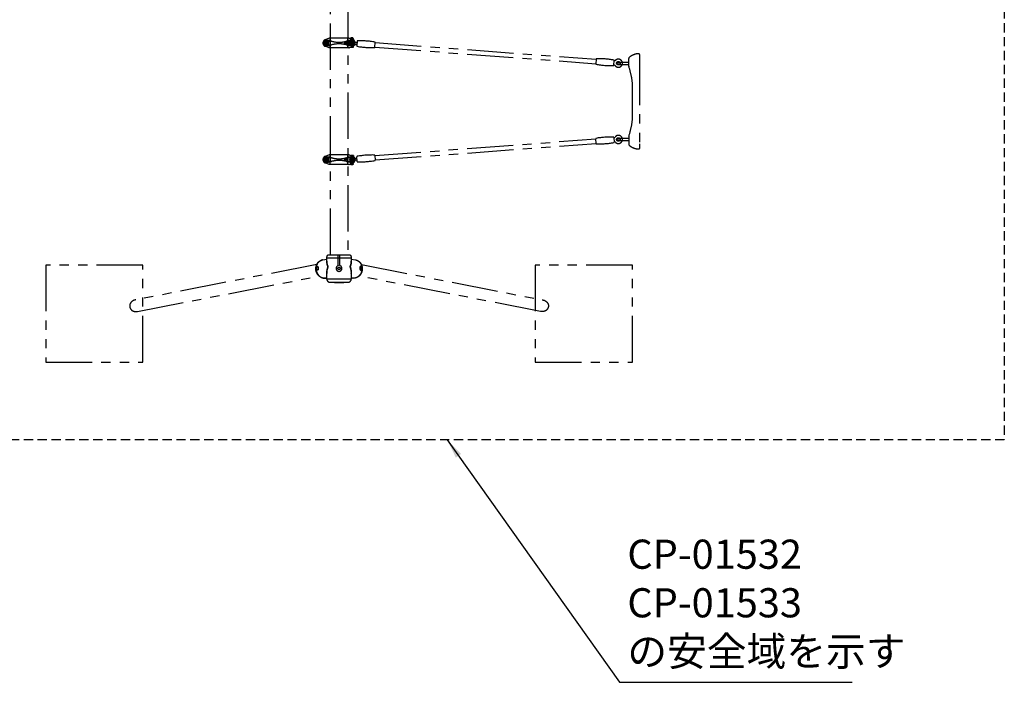
# Model space of a CAD drawing. Extents: x 0 to 29700, y 0 to 21000.
# Drawn here: x 14963 to 20032, y 9139 to 12549 of the extents above; entities that cross this region are included whole.
import ezdxf

# ---------------------------------------------------------------- set-up
doc = ezdxf.new("R2010")
doc.units = 0
doc.header["$LTSCALE"] = 15
doc.linetypes.add('HIDDEN2', pattern=[4.7625, 3.175, -1.5875])
doc.linetypes.add('PHANTOM2', pattern=[31.75, 15.875, -3.175, 3.175, -3.175, 3.175, -3.175])
for name, color, linetype in [('P902', 185, 'CONTINUOUS'), ('P_1CENTER', 2, 'CONTINUOUS'), ('P_2DIM', 6, 'CONTINUOUS')]:
    doc.layers.add(name, color=color, linetype=linetype)
doc.styles.add('BIGFONT', font='simplex.shx', dxfattribs={"bigfont": 'bigfont.shx'})
doc.dimstyles.new('DIMBIGFONT$7', dxfattribs={"dimscale": 30, "dimtxt": 3, "dimasz": 2, "dimexe": 1.5, "dimexo": 3, "dimgap": 0.75, "dimtad": 1, "dimdec": 1, "dimdsep": 46, "dimtxsty": 'BIGFONT', "dimsah": 1, "dimcen": 0, "dimclrt": 230, "dimadec": 0, "dimazin": 0, "dimtfac": 0.6, "dimtdec": 1, "dimtofl": 0, "dimtmove": 0, "dimatfit": 3, "dimfxl": 1, "dimtvp": 1, "dimtolj": 1, "dimarcsym": 0})

msp = doc.modelspace()

# ---------------------------------------------------------------- linework, layer by layer
at = {"layer": 'P902', "linetype": 'PHANTOM2'}
for p, q in [((16533, 12438.16), (16550.78, 12438.16)), ((16533, 12420.38), (16533, 12438.16)), ((16550.78, 12420.38), (16533, 12420.38)), ((16533.3, 12437.86), (16550.5, 12437.86)), ((16533.3, 12420.66), (16533.3, 12437.86)), ((16550.5, 12420.66), (16533.3, 12420.66)), ((16555.37, 12454.04), (16535.21, 12445.97)), ((16550.5, 12437.86), (16550.5, 12420.66)), ((16550.78, 12438.16), (16550.78, 12420.38)), ((16555.37, 12454.04), (16555.9, 12454.26)), ((16556.48, 12454.26), (16555.9, 12454.26)), ((16657.33, 12454.26), (16556.48, 12454.26)), ((16561.9, 12405.26), (16561.9, 12453.26)), ((16648.98, 12432.51), (16638.72, 12432.51)), ((16648.98, 12426.01), (16638.72, 12426.01)), ((16651.9, 12405.26), (16651.9, 12453.26)), ((16655.64, 12428.43), (16655.87, 12431.53)), ((16657.33, 12454.26), (16657.9, 12454.26)), ((16658.44, 12454.04), (16657.9, 12454.26)), ((16658.34, 12424.92), (16690.21, 12422.52)), ((16658.44, 12454.04), (16678.6, 12445.97)), ((16690.94, 12432.19), (16659.07, 12434.59)), ((16663.03, 12438.16), (16663.03, 12420.38)), ((16680.8, 12438.16), (16663.03, 12438.16)), ((16663.03, 12420.38), (16680.8, 12420.38)), ((16663.3, 12437.86), (16663.3, 12420.66)), ((16680.5, 12437.86), (16663.3, 12437.86)), ((16663.3, 12420.66), (16680.5, 12420.66)), ((16665.19, 12452.33), (16668.66, 12452.33)), ((16668.66, 12451.18), (16665.19, 12451.18)), ((16668.9, 12456.76), (16667.9, 12455.76)), ((16667.9, 12455.76), (16667.9, 12452.33)), ((16667.9, 12451.18), (16667.9, 12450.25)), ((16676.9, 12456.76), (16668.9, 12456.76)), ((16677.15, 12449.76), (16669.14, 12449.76)), ((16672.9, 12448.96), (16672.9, 12448.25)), ((16679.85, 12452.33), (16676.46, 12452.33)), ((16676.46, 12451.18), (16679.85, 12451.18)), ((16677.9, 12455.76), (16676.9, 12456.76)), ((16677.9, 12452.33), (16677.9, 12455.76)), ((16677.9, 12451.18), (16677.9, 12449.73)), ((16680.5, 12420.66), (16680.5, 12437.86)), ((16680.8, 12420.38), (16680.8, 12438.16)), ((16681.4, 12448.96), (16681.4, 12444.56)), ((16792.73, 12431.21), (17930.52, 12345.63)), ((16555.37, 12404.47), (16535.21, 12412.55)), ((16555.37, 12404.47), (16555.9, 12404.26)), ((16556.48, 12404.26), (16555.9, 12404.26)), ((16657.33, 12404.26), (16556.48, 12404.26)), ((16657.33, 12404.26), (16657.9, 12404.26)), ((16658.44, 12404.47), (16657.9, 12404.26)), ((16658.44, 12404.47), (16678.6, 12412.55)), ((16677.15, 12407.76), (16668.65, 12407.76)), ((16672.9, 12410.27), (16672.9, 12408.56)), ((16681.4, 12408.56), (16681.4, 12413.97)), ((16791.01, 12408.27), (17928.79, 12322.69)), ((18153.45, 12371.08), (18153.45, 12370.26)), ((18153.45, 12370.26), (18153.45, 12348.08)), ((18047.85, 12331.08), (18098.45, 12331.08)), ((18047.85, 12319.08), (18098.45, 12319.08)), ((18098.45, 12338.28), (18098.45, 12349.6)), ((18098.45, 12311.87), (18098.45, 12338.28)), ((18153.45, 12348.08), (18153.45, 11910.08)), ((18098.45, 12309.96), (18098.45, 12311.87)), ((18118.45, 12066.08), (18118.45, 12192.08)), ((16791.01, 11850.24), (17928.79, 11935.82)), ((16792.73, 11827.31), (17930.52, 11912.89)), ((18047.85, 11939.08), (18098.45, 11939.08)), ((18047.85, 11927.08), (18098.45, 11927.08)), ((18098.45, 11948.19), (18098.45, 11946.28)), ((18098.45, 11946.28), (18098.45, 11908.55)), ((18153.45, 11910.08), (18153.45, 11887.9)), ((18153.45, 11887.9), (18153.45, 11887.08)), ((16533, 11820.38), (16533, 11838.16)), ((16533, 11838.16), (16550.78, 11838.16)), ((16550.78, 11820.38), (16533, 11820.38)), ((16533.3, 11820.66), (16533.3, 11837.86)), ((16533.3, 11837.86), (16550.5, 11837.86)), ((16550.5, 11820.66), (16533.3, 11820.66)), ((16555.37, 11854.04), (16535.21, 11845.97)), ((16555.37, 11804.47), (16535.21, 11812.55)), ((16550.5, 11837.86), (16550.5, 11820.66)), ((16550.78, 11838.16), (16550.78, 11820.38)), ((16555.37, 11854.04), (16555.9, 11854.26)), ((16556.48, 11854.26), (16555.9, 11854.26)), ((16657.33, 11854.26), (16556.48, 11854.26)), ((16561.9, 11805.26), (16561.9, 11853.26)), ((16648.98, 11832.51), (16638.72, 11832.51)), ((16648.98, 11826.01), (16638.72, 11826.01)), ((16651.9, 11805.26), (16651.9, 11853.26)), ((16657.33, 11854.26), (16657.9, 11854.26)), ((16658.44, 11854.04), (16657.9, 11854.26)), ((16658.44, 11854.04), (16678.6, 11845.97)), ((16658.44, 11804.47), (16678.6, 11812.55)), ((16663.03, 11838.16), (16663.03, 11820.38)), ((16680.8, 11838.16), (16663.03, 11838.16)), ((16663.03, 11820.38), (16680.8, 11820.38)), ((16663.3, 11837.86), (16663.3, 11820.66)), ((16680.5, 11837.86), (16663.3, 11837.86)), ((16663.3, 11820.66), (16680.5, 11820.66)), ((16677.15, 11850.76), (16668.65, 11850.76)), ((16672.9, 11848.25), (16672.9, 11849.96)), ((16680.5, 11820.66), (16680.5, 11837.86)), ((16680.8, 11820.38), (16680.8, 11838.16)), ((16681.4, 11849.96), (16681.4, 11844.55)), ((16681.4, 11809.56), (16681.4, 11813.96)), ((16688.64, 11835.88), (16690.21, 11835.99)), ((16690.94, 11826.32), (16689.65, 11826.22)), ((16555.37, 11804.47), (16555.9, 11804.26)), ((16556.48, 11804.26), (16555.9, 11804.26)), ((16657.33, 11804.26), (16556.48, 11804.26)), ((16657.33, 11804.26), (16657.9, 11804.26)), ((16658.44, 11804.47), (16657.9, 11804.26)), ((16668.66, 11807.33), (16665.19, 11807.33)), ((16665.19, 11806.18), (16668.66, 11806.18)), ((16667.9, 11807.33), (16667.9, 11808.26)), ((16667.9, 11802.76), (16667.9, 11806.18)), ((16668.9, 11801.76), (16667.9, 11802.76)), ((16677.15, 11808.76), (16668.65, 11808.76)), ((16676.9, 11801.76), (16668.9, 11801.76)), ((16672.9, 11809.56), (16672.9, 11810.27)), ((16676.46, 11807.33), (16679.85, 11807.33)), ((16679.85, 11806.18), (16676.46, 11806.18)), ((16677.9, 11802.76), (16676.9, 11801.76)), ((16677.9, 11807.33), (16677.9, 11808.78)), ((16677.9, 11806.18), (16677.9, 11802.76)), ((16522.69, 11313.38), (16544.35, 11317.6)), ((16544.35, 11324.13), (16669.45, 11324.13)), ((16544.35, 11301.64), (16544.35, 11324.13)), ((16552.35, 11339.13), (16661.45, 11339.13)), ((16602.9, 11283.97), (16602.9, 11339.13)), ((16610.9, 11283.97), (16610.9, 11339.13)), ((16669.45, 11324.13), (16669.38, 11301.64)), ((16669.45, 11317.6), (16691.12, 11313.38)), ((16669.38, 11301.77), (16669.38, 11301.64)), ((16533.81, 11218.45), (16533.2, 11218.39)), ((16544.35, 11220.5), (16533.81, 11218.45)), ((16535.58, 11218.49), (16544.35, 11220.2)), ((16544.35, 11219.79), (16541.04, 11219.15)), ((16544.35, 11213.31), (16544.35, 11249.8)), ((16669.45, 11213.31), (16544.35, 11213.31)), ((16669.41, 11249.8), (16669.41, 11249.63)), ((16669.41, 11249.8), (16669.45, 11213.31)), ((16680, 11218.45), (16669.45, 11220.5)), ((16669.45, 11220.2), (16678.22, 11218.49)), ((16672.77, 11219.15), (16669.45, 11219.79)), ((16680.61, 11218.39), (16680, 11218.45)), ((16558.61, 11198.32), (16655.19, 11198.32))]:
    msp.add_line(p, q, dxfattribs=at)
for points in [[(16562.35, 11339.13), (16562.35, 14079.13)], [(16651.45, 14079.13), (16651.45, 11339.13)], [(16522.69, 11313.38), (16520.89, 11312.98), (16517.97, 11312.14), (16515.12, 11311.06), (16512.36, 11309.75), (16509.7, 11308.23), (16507.15, 11306.48), (16504.72, 11304.54), (16502.43, 11302.4), (16500.3, 11300.07), (16498.32, 11297.57), (16496.52, 11294.91), (16494.89, 11292.11), (16493.46, 11289.18), (16492.22, 11286.12), (16491.18, 11282.97), (16490.35, 11279.73), (16489.73, 11276.43), (16489.32, 11273.07), (16489.14, 11269.67), (16489.17, 11266.26), (16489.41, 11262.85), (16489.88, 11259.46), (16490.55, 11256.1), (16491.44, 11252.79), (16492.54, 11249.55), (16493.83, 11246.4), (16495.32, 11243.35), (16496.99, 11240.41), (16498.85, 11237.61), (16500.87, 11234.95), (16503.05, 11232.45), (16505.37, 11230.13), (16507.83, 11227.99), (16510.41, 11226.04), (16513.11, 11224.3), (16515.89, 11222.77), (16518.76, 11221.47), (16521.7, 11220.39), (16524.69, 11219.54), (16527.71, 11218.94), (16530.76, 11218.57), (16533.81, 11218.45)], [(16691.12, 11313.38), (16692.92, 11312.98), (16695.84, 11312.14), (16698.69, 11311.06), (16701.45, 11309.75), (16704.11, 11308.23), (16706.66, 11306.48), (16709.09, 11304.54), (16711.37, 11302.4), (16713.51, 11300.07), (16715.49, 11297.57), (16717.29, 11294.91), (16718.91, 11292.11), (16720.35, 11289.18), (16721.59, 11286.12), (16722.63, 11282.97), (16723.46, 11279.73), (16724.08, 11276.43), (16724.48, 11273.07), (16724.67, 11269.67), (16724.64, 11266.26), (16724.4, 11262.85), (16723.93, 11259.46), (16723.25, 11256.1), (16722.37, 11252.79), (16721.27, 11249.55), (16719.98, 11246.4), (16718.49, 11243.35), (16716.81, 11240.41), (16714.96, 11237.61), (16712.94, 11234.95), (16710.76, 11232.45), (16708.44, 11230.13), (16705.98, 11227.99), (16703.39, 11226.04), (16700.7, 11224.3), (16697.91, 11222.77), (16695.05, 11221.47), (16692.11, 11220.39), (16689.12, 11219.54), (16686.1, 11218.94), (16683.05, 11218.57), (16680, 11218.45)], [(16492, 11288.81), (15561.08, 11107.41)], [(16721.81, 11288.81), (17652.73, 11107.41)], [(15569.94, 11047.82), (16503.45, 11229.49)], [(16535.58, 11218.49), (16538.6, 11218.75), (16541.04, 11219.15)], [(16678.22, 11218.49), (16675.21, 11218.75), (16672.77, 11219.15)], [(17643.86, 11047.82), (16710.35, 11229.49)]]:
    msp.add_lwpolyline(points, dxfattribs=at)
for points in [[(16544.9, 12431.04), (16541.9, 12432.77), (16538.9, 12431.04), (16538.9, 12427.48), (16541.9, 12425.75), (16544.9, 12427.48)], [(16668.9, 12431.04), (16671.9, 12432.77), (16674.9, 12431.04), (16674.9, 12427.48), (16671.9, 12425.75), (16668.9, 12427.48)], [(16544.9, 11831.04), (16541.9, 11832.77), (16538.9, 11831.04), (16538.9, 11827.48), (16541.9, 11825.75), (16544.9, 11827.48)], [(16668.9, 11831.04), (16671.9, 11832.77), (16674.9, 11831.04), (16674.9, 11827.48), (16671.9, 11825.75), (16668.9, 11827.48)], [(15596.9, 10786.62), (15596.9, 11286.62), (15096.9, 11286.62), (15096.9, 10786.62)], [(18116.9, 10786.62), (18116.9, 11286.62), (17616.9, 11286.62), (17616.9, 10786.62)]]:
    msp.add_lwpolyline(points, close=True, dxfattribs=at)
for points in [[(16792.79, 12431.91, 0.3841675), (16791.15, 12434.03, 0.0518774), (16702.48, 12440.7, 0.3841675), (16700.55, 12438.85), (16698.72, 12414.51, 0.3841675), (16700.35, 12412.39, 0.0518774), (16789.02, 12405.72, 0.3841675), (16790.96, 12407.57)], [(17928.74, 12321.99, 0.3841675), (17930.38, 12319.87, 0.0518774), (18019.04, 12313.2, 0.3841675), (18020.98, 12315.05), (18022.81, 12339.39, 0.3841675), (18021.17, 12341.51, 0.0518774), (17932.51, 12348.18, 0.3841675), (17930.57, 12346.33)], [(17928.74, 11936.53, -0.3841675), (17930.38, 11938.64, -0.0518774), (18019.04, 11945.31, -0.3841675), (18020.98, 11943.46), (18022.81, 11919.12, -0.3841675), (18021.17, 11917.01, -0.0518774), (17932.51, 11910.34, -0.3841675), (17930.57, 11912.19)], [(16792.79, 11826.61, -0.3841675), (16791.15, 11824.49, -0.0518774), (16702.48, 11817.82, -0.3841675), (16700.55, 11819.67), (16698.72, 11844.01, -0.3841675), (16700.35, 11846.13, -0.0518774), (16789.02, 11852.8, -0.3841675), (16790.96, 11850.95)]]:
    msp.add_lwpolyline(points, format="xyb", close=True, dxfattribs=at)
for centre, radius in [((16541.9, 12429.26), 8.75), ((16541.9, 12429.26), 6.5), ((16541.9, 12429.26), 3.51), ((16541.9, 12429.26), 1.5), ((16671.9, 12429.26), 8.75), ((16671.9, 12429.26), 6.5), ((16671.9, 12429.26), 3.51), ((16671.9, 12429.26), 1.5), ((18044.83, 12325.5), 9), ((18044.83, 11933.02), 9), ((16541.9, 11829.26), 8.75), ((16541.9, 11829.26), 6.5), ((16541.9, 11829.26), 3.51), ((16541.9, 11829.26), 1.5), ((16671.9, 11829.26), 8.75), ((16671.9, 11829.26), 6.5), ((16671.9, 11829.26), 3.51), ((16671.9, 11829.26), 1.5), ((16606.9, 11269.13), 6)]:
    msp.add_circle(centre, radius, dxfattribs=at)
for centre, radius, start, end in [((16541.9, 12429.26), 18, 111.83341, 180), ((16541.9, 12429.26), 18, 180, 248.16659), ((16541.9, 12429.26), 13, 90, 270), ((16541.9, 12342.26), 100, 74.76955, 90), ((16541.9, 12516.26), 100, 270, 285.23045), ((16550.78, 12388.13), 50, 78.04842, 90), ((16550.78, 12470.38), 50, 270, 281.95158), ((16556.48, 12451.26), 3, 90, 111.83341), ((16560.9, 12453.26), 1, 0, 90), ((16606.9, 12653.28), 221.02, 258.04842, 259.02466), ((16606.9, 12205.23), 221.02, 100.97534, 101.95158), ((16606.9, 12581), 147.43, 254.76955, 285.23045), ((16606.9, 12277.52), 147.43, 74.76955, 105.23045), ((16671.9, 12342.26), 100, 90, 105.23045), ((16671.9, 12516.26), 100, 254.76955, 270), ((16606.9, 12653.28), 221.02, 280.97534, 281.95158), ((16606.9, 12205.23), 221.02, 78.04842, 79.02466), ((16652.9, 12453.26), 1, 90, 180), ((16663.03, 12388.13), 50, 90, 101.95158), ((16663.03, 12470.38), 50, 258.04842, 270), ((16657.63, 12428.28), 2, 175.69856, 201.47197), ((16660.42, 12429.38), 5, 201.47197, 239.90801), ((16657.87, 12431.38), 2, 149.92516, 175.69856), ((16660.46, 12429.87), 5, 111.48912, 149.92516), ((16657.33, 12451.26), 3, 68.16659, 90), ((16658.42, 12425.92), 1, 239.90801, 265.69856), ((16659, 12433.59), 1, 85.69856, 111.48912), ((16665.19, 12451.76), 0.575, 90, 270), ((16668.65, 12438.07), 11.69, 68.6793, 87.50163), ((16671.9, 12429.26), 13, 270, 90), ((16677.15, 12438.07), 11.69, 68.6793, 111.3207), ((16671.9, 12429.26), 18, 0, 68.16659), ((16671.9, 12429.26), 18, 291.83341, 0), ((16679.85, 12451.76), 0.575, 270, 90), ((16677.15, 12455.45), 11.69, 291.26284, 291.3207), ((16694.46, 12417.19), 5, 23.0247, 85.69891), ((16695.94, 12436.83), 5, 265.69822, 328.37243), ((16556.48, 12407.26), 3, 248.16659, 270), ((16560.9, 12405.26), 1, 270, 0), ((16652.9, 12405.26), 1, 180, 270), ((16657.33, 12407.26), 3, 270, 291.83341), ((16668.65, 12419.45), 11.69, 261.6232, 291.3207), ((16677.15, 12419.45), 11.69, 248.6793, 291.3207), ((18150.45, 12299.08), 75, 90, 131.04993), ((18150.45, 12371.08), 3, 0, 90), ((18044.83, 12325.5), 21, 215.73044, 135.66669), ((18047.85, 12325.08), 6, 90, 270), ((18047.85, 12325.08), 6, 270, 90), ((18106.45, 12349.6), 8, 131.04993, 180), ((18103.65, 12309.96), 5.2, 179.99935, 199.21901), ((17766.08, 12192.05), 352.37, 0.00414, 19.25782), ((17766.08, 12066.1), 352.37, 340.74553, 359.99586), ((18044.83, 11933.02), 21, 224.33331, 144.26956), ((18047.85, 11933.08), 6, 90, 270), ((18047.85, 11933.08), 6, 270, 90), ((18103.65, 11948.19), 5.2, 160.78099, 180.00065), ((18106.45, 11908.55), 8, 180, 228.95007), ((18150.45, 11959.08), 75, 228.95007, 270), ((18150.45, 11887.08), 3, 270, 0), ((16541.9, 11829.26), 18, 111.83341, 180), ((16541.9, 11829.26), 18, 180, 248.16659), ((16541.9, 11829.26), 13, 90, 270), ((16541.9, 11742.26), 100, 74.76955, 90), ((16541.9, 11916.26), 100, 270, 285.23045), ((16550.78, 11788.13), 50, 78.04842, 90), ((16550.78, 11870.38), 50, 270, 281.95158), ((16556.48, 11851.26), 3, 90, 111.83341), ((16560.9, 11853.26), 1, 0, 90), ((16606.9, 12053.28), 221.02, 258.04842, 259.02466), ((16606.9, 11605.23), 221.02, 100.97534, 101.95158), ((16606.9, 11981), 147.43, 254.76955, 285.23045), ((16606.9, 11677.52), 147.43, 74.76955, 105.23045), ((16671.9, 11742.26), 100, 90, 105.23045), ((16671.9, 11916.26), 100, 254.76955, 270), ((16606.9, 12053.28), 221.02, 280.97534, 281.95158), ((16606.9, 11605.23), 221.02, 78.04842, 79.02466), ((16652.9, 11853.26), 1, 90, 180), ((16663.03, 11788.13), 50, 90, 101.95158), ((16663.03, 11870.38), 50, 258.04842, 270), ((16657.33, 11851.26), 3, 68.16659, 90), ((16668.65, 11839.07), 11.69, 68.6793, 98.3768), ((16671.9, 11829.26), 13, 270, 90), ((16677.15, 11839.07), 11.69, 68.6793, 111.3207), ((16671.9, 11829.26), 18, 0, 68.16659), ((16671.9, 11829.26), 18, 291.83341, 0), ((16677.15, 11803.07), 11.69, 68.6793, 68.73716), ((16694.46, 11841.33), 5, 274.30109, 336.9753), ((16695.94, 11821.68), 5, 31.62757, 94.30178), ((16556.48, 11807.26), 3, 248.16659, 270), ((16560.9, 11805.26), 1, 270, 0), ((16652.9, 11805.26), 1, 180, 270), ((16657.33, 11807.26), 3, 270, 291.83341), ((16665.19, 11806.76), 0.575, 90, 270), ((16668.65, 11820.45), 11.69, 270, 291.3207), ((16677.15, 11820.45), 11.69, 248.6793, 291.3207), ((16679.85, 11806.76), 0.575, 270, 90), ((16606.9, 11269.13), 15, 106.87727, 73.12273), ((16602.4, 11283.97), 0.5, 286.87727, 0), ((16611.4, 11283.97), 0.5, 180, 253.12273), ((16559.35, 11213.31), 15, 180, 267.17307), ((16654.45, 11213.31), 15, 272.82693, 0), ((16606.9, 12176.26), 979.13, 267.17307, 272.82693)]:
    msp.add_arc(centre, radius, start, end, dxfattribs=at)
for centre, major_axis, ratio, start_param, end_param in [((16638.72, 12429.26), (0, 3.25), 0.7291137, 3.1415927, 9.424778), ((16648.98, 12429.26), (0, 3.25), 0.7291137, 3.1415927, 9.424778), ((16668.66, 12451.76), (0, 0.575), 0.5735764, 3.1415927, 6.2831853), ((16638.72, 11829.26), (0, 3.25), 0.7291137, 3.1415927, 9.424778), ((16648.98, 11829.26), (0, 3.25), 0.7291137, 3.1415927, 9.424778), ((15562.78, 11077.18), (-33.39, -6.49), 0.8884253, 4.5916979, 7.8958945)]:
    msp.add_ellipse(centre, major_axis=major_axis, ratio=ratio, start_param=start_param, end_param=end_param, dxfattribs=at)
msp.add_ellipse((16676.46, 12451.76), major_axis=(0, -0.575), ratio=0.5735764, dxfattribs=at)
at = {"layer": 'P902', "linetype": 'PHANTOM2', "extrusion": (0, 0, -1)}
for centre, major_axis, ratio, start_param, end_param in [((16668.66, 11806.76), (0, -0.575), 0.5735764, 3.1415927, 6.2831853), ((16552.35, 11324.13), (0, 15), 0.5333333, -1.5707963, 0), ((16661.45, 11324.13), (0, -15), 0.5333333, 3.1415927, 4.712389), ((17651.02, 11077.18), (33.39, -6.49), 0.8884253, 4.5916979, 7.8958945)]:
    msp.add_ellipse(centre, major_axis=major_axis, ratio=ratio, start_param=start_param, end_param=end_param, dxfattribs=at)
msp.add_ellipse((16676.46, 11806.76), major_axis=(0, 0.575), ratio=0.5735764, dxfattribs=at)
at = {"layer": 'P902', "linetype": 'PHANTOM2'}
for points, knots in [([(16690.21, 12422.52), (16690.28, 12422.52), (16690.36, 12422.51), (16690.44, 12422.5), (16690.52, 12422.5), (16690.6, 12422.49), (16690.68, 12422.49)], [0, 0, 0, 0, 0.0003411209, 0.0003411209, 0.0003411209, 0.0006822418, 0.0006822418, 0.0006822418, 0.0006822418]), ([(16692.06, 12432.11), (16692.01, 12432.11), (16691.97, 12432.12), (16691.92, 12432.12), (16691.83, 12432.13), (16691.75, 12432.13), (16691.66, 12432.14)], [0.00391502663, 0.00391502663, 0.00391502663, 0.00391502663, 0.00408524518, 0.00408524518, 0.00408524518, 0.00442568228, 0.00442568228, 0.00442568228, 0.00442568228]), ([(16691.74, 12422.41), (16691.83, 12422.4), (16691.93, 12422.39), (16692.02, 12422.39), (16692.07, 12422.38), (16692.12, 12422.38), (16692.17, 12422.37)], [0.0020467254, 0.0020467254, 0.0020467254, 0.0020467254, 0.0023878463, 0.0023878463, 0.0023878463, 0.00255840675, 0.00255840675, 0.00255840675, 0.00255840675]), ([(16692.77, 12432.06), (16692.67, 12432.06), (16692.57, 12432.07), (16692.48, 12432.08), (16692.39, 12432.09), (16692.29, 12432.09), (16692.2, 12432.1)], [0.00306393389, 0.00306393389, 0.00306393389, 0.00306393389, 0.00340437099, 0.00340437099, 0.00340437099, 0.00374480808, 0.00374480808, 0.00374480808, 0.00374480808]), ([(16692.62, 12422.34), (16692.72, 12422.33), (16692.82, 12422.33), (16692.92, 12422.32), (16693.13, 12422.3), (16693.34, 12422.29), (16693.55, 12422.27)], [0.0030700881, 0.0030700881, 0.0030700881, 0.0030700881, 0.003411209, 0.003411209, 0.003411209, 0.0040934508, 0.0040934508, 0.0040934508, 0.0040934508]), ([(18029.84, 12340.2), (18029.5, 12339.86), (18029.14, 12339.54), (18028.38, 12338.96), (18027.98, 12338.7), (18026.61, 12337.94), (18025.55, 12337.57), (18023.88, 12337.27), (18023.26, 12337.21), (18022.65, 12337.22)], [0.0004728, 0.0004728, 0.0004728, 0.0004728, 0.1449848, 0.1449848, 0.28697195, 0.28697195, 0.61437075, 0.61437075, 0.79782092, 0.79782092, 0.79782092, 0.79782092]), ([(18021.14, 12317.23), (18021.99, 12317.1), (18022.83, 12316.87), (18024.61, 12316.12), (18025.55, 12315.52), (18026.63, 12314.56), (18026.88, 12314.31), (18027.37, 12313.77), (18027.6, 12313.49), (18027.81, 12313.2)], [0.06843751, 0.06843751, 0.06843751, 0.06843751, 0.32408132, 0.32408132, 0.64917012, 0.64917012, 0.75680045, 0.75680045, 0.86571615, 0.86571615, 0.86571615, 0.86571615]), ([(18021.14, 11941.29), (18021.99, 11941.41), (18022.83, 11941.65), (18024.61, 11942.4), (18025.55, 11943), (18026.63, 11943.95), (18026.88, 11944.21), (18027.37, 11944.74), (18027.6, 11945.03), (18027.81, 11945.32)], [0.06843751, 0.06843751, 0.06843751, 0.06843751, 0.32408132, 0.32408132, 0.64917012, 0.64917012, 0.75680045, 0.75680045, 0.86571615, 0.86571615, 0.86571615, 0.86571615]), ([(18029.84, 11918.32), (18029.5, 11918.66), (18029.14, 11918.98), (18028.38, 11919.55), (18027.98, 11919.81), (18026.61, 11920.57), (18025.55, 11920.95), (18023.88, 11921.25), (18023.26, 11921.3), (18022.65, 11921.3)], [0.0004728, 0.0004728, 0.0004728, 0.0004728, 0.1449848, 0.1449848, 0.28697195, 0.28697195, 0.61437075, 0.61437075, 0.79782092, 0.79782092, 0.79782092, 0.79782092]), ([(16690.44, 11836.01), (16690.52, 11836.02), (16690.6, 11836.02), (16690.68, 11836.03), (16690.76, 11836.04), (16690.84, 11836.04), (16690.93, 11836.05)], [0.0003411209, 0.0003411209, 0.0003411209, 0.0003411209, 0.0006822418, 0.0006822418, 0.0006822418, 0.0010233627, 0.0010233627, 0.0010233627, 0.0010233627]), ([(16691.19, 11836.07), (16691.28, 11836.07), (16691.37, 11836.08), (16691.46, 11836.09), (16691.55, 11836.1), (16691.64, 11836.1), (16691.74, 11836.11)], [0.0013644836, 0.0013644836, 0.0013644836, 0.0013644836, 0.0017056045, 0.0017056045, 0.0017056045, 0.0020467254, 0.0020467254, 0.0020467254, 0.0020467254]), ([(16691.74, 11836.11), (16691.83, 11836.12), (16691.93, 11836.12), (16692.02, 11836.13), (16692.07, 11836.13), (16692.12, 11836.14), (16692.17, 11836.14)], [0.0020467254, 0.0020467254, 0.0020467254, 0.0020467254, 0.0023878463, 0.0023878463, 0.0023878463, 0.00255840675, 0.00255840675, 0.00255840675, 0.00255840675]), ([(16692.17, 11836.14), (16692.19, 11836.14), (16692.22, 11836.15), (16692.24, 11836.15), (16692.27, 11836.15), (16692.29, 11836.15), (16692.32, 11836.15)], [0.00255840675, 0.00255840675, 0.00255840675, 0.00255840675, 0.00264368697, 0.00264368697, 0.00264368697, 0.0027289672, 0.0027289672, 0.0027289672, 0.0027289672]), ([(16692.77, 11826.46), (16692.67, 11826.45), (16692.57, 11826.44), (16692.48, 11826.44), (16692.39, 11826.43), (16692.29, 11826.42), (16692.2, 11826.42)], [0.00306393389, 0.00306393389, 0.00306393389, 0.00306393389, 0.00340437099, 0.00340437099, 0.00340437099, 0.00374480808, 0.00374480808, 0.00374480808, 0.00374480808]), ([(16693.55, 11836.25), (16693.76, 11836.26), (16693.97, 11836.28), (16694.18, 11836.29), (16694.4, 11836.31), (16694.62, 11836.33), (16694.84, 11836.34)], [0.0040934508, 0.0040934508, 0.0040934508, 0.0040934508, 0.0047756926, 0.0047756926, 0.0047756926, 0.0054579344, 0.0054579344, 0.0054579344, 0.0054579344]), ([(16533.2, 11218.39), (16532.55, 11218.4), (16530.91, 11218.42), (16528.28, 11218.65), (16525.34, 11219.11), (16522.42, 11219.78), (16519.55, 11220.65), (16516.73, 11221.73), (16513.98, 11223.01), (16511.31, 11224.48), (16508.72, 11226.13), (16506.24, 11227.97), (16503.87, 11229.99), (16501.63, 11232.16), (16499.52, 11234.5), (16497.55, 11236.97), (16495.74, 11239.58), (16494.09, 11242.32), (16492.6, 11245.16), (16491.3, 11248.1), (16490.17, 11251.12), (16489.24, 11254.21), (16488.49, 11257.36), (16487.95, 11260.56), (16487.6, 11263.78), (16487.45, 11267.01), (16487.5, 11270.24), (16487.76, 11273.45), (16488.22, 11276.64), (16488.88, 11279.77), (16489.73, 11282.85), (16490.78, 11285.85), (16492.01, 11288.76), (16493.43, 11291.57), (16495.03, 11294.26), (16496.79, 11296.83), (16498.71, 11299.25), (16500.78, 11301.52), (16503, 11303.62), (16505.34, 11305.56), (16507.8, 11307.31), (16510.37, 11308.88), (16513.03, 11310.25), (16515.77, 11311.43), (16518.58, 11312.38), (16520.92, 11313.04), (16522.34, 11313.29), (16522.69, 11313.38)], [0, 0, 0, 0, 0.0146119, 0.0367913, 0.0589863, 0.0812164, 0.1034902, 0.1258148, 0.1481957, 0.1706366, 0.1931392, 0.2157036, 0.2383285, 0.2610112, 0.2837479, 0.3065342, 0.3293652, 0.3522359, 0.3751413, 0.3980767, 0.4210375, 0.4440196, 0.467019, 0.4900321, 0.5130547, 0.5360825, 0.5591114, 0.5821371, 0.6051547, 0.6281589, 0.6511436, 0.6741023, 0.6970283, 0.7199145, 0.7427538, 0.7655398, 0.7882668, 0.8109302, 0.8335268, 0.8560552, 0.878516, 0.9009119, 0.9232472, 0.9455286, 0.9677642, 0.9899635, 1, 1, 1, 1]), ([(16544.35, 11306.78), (16544.3, 11306.6), (16543.89, 11305.15), (16543.64, 11302.21), (16543.77, 11297.93), (16544.55, 11293.39), (16545.75, 11289.15), (16546.94, 11285.8), (16547.83, 11283.42), (16548.38, 11281.86), (16548.77, 11280.52), (16549, 11279.45), (16549.14, 11278.16), (16549.04, 11276.57), (16548.65, 11274.66), (16547.98, 11272.4), (16547.19, 11269.91), (16546.16, 11266.52), (16545.05, 11262.37), (16544.11, 11257.49), (16543.59, 11252.82), (16543.54, 11248.38), (16543.77, 11244.92), (16544.22, 11243), (16544.35, 11242.41)], [0, 0, 0, 0, 0.0115465, 0.0885518, 0.1661862, 0.24559, 0.325528, 0.3796653, 0.406884, 0.4342415, 0.4459275, 0.4578161, 0.4715362, 0.4852411, 0.505505, 0.5363256, 0.5725353, 0.6088476, 0.6818226, 0.7557466, 0.8299775, 0.8992086, 0.9687678, 1, 1, 1, 1]), ([(16669.45, 11242.39), (16669.58, 11242.92), (16670.03, 11244.81), (16670.27, 11248.27), (16670.22, 11252.75), (16669.71, 11257.4), (16668.89, 11261.71), (16667.9, 11265.55), (16666.9, 11268.94), (16665.93, 11272.07), (16665.16, 11274.66), (16664.76, 11276.57), (16664.67, 11278.16), (16664.8, 11279.44), (16665.04, 11280.52), (16665.42, 11281.84), (16665.97, 11283.41), (16666.86, 11285.78), (16668.04, 11289.08), (16669.22, 11293.25), (16670.02, 11297.75), (16670.18, 11302.09), (16669.93, 11305.11), (16669.51, 11306.6), (16669.45, 11306.79)], [0, 0, 0, 0, 0.0281005, 0.0991811, 0.170272, 0.2430361, 0.3158052, 0.3651582, 0.4145264, 0.4638215, 0.4946292, 0.5148846, 0.5285837, 0.542298, 0.5539349, 0.5658632, 0.5928195, 0.6198267, 0.6745378, 0.7519021, 0.8292629, 0.9088341, 0.9883872, 1, 1, 1, 1]), ([(16695.62, 11312.21), (16696.02, 11312.08), (16697.37, 11311.68), (16699.59, 11310.78), (16702.28, 11309.51), (16704.87, 11308.04), (16707.35, 11306.39), (16709.73, 11304.55), (16711.98, 11302.55), (16714.09, 11300.39), (16716.07, 11298.07), (16717.89, 11295.6), (16719.56, 11293.01), (16721.05, 11290.29), (16722.37, 11287.47), (16723.52, 11284.54), (16724.47, 11281.53), (16725.24, 11278.45), (16725.8, 11275.31), (16726.18, 11272.13), (16726.35, 11268.92), (16726.32, 11265.7), (16726.09, 11262.48), (16725.67, 11259.27), (16725.04, 11256.1), (16724.22, 11252.96), (16723.2, 11249.89), (16722, 11246.89), (16720.62, 11243.97), (16719.05, 11241.16), (16717.32, 11238.46), (16715.43, 11235.88), (16713.38, 11233.45), (16711.18, 11231.16), (16708.86, 11229.04), (16706.41, 11227.08), (16703.84, 11225.31), (16701.18, 11223.72), (16698.43, 11222.33), (16695.61, 11221.14), (16692.73, 11220.16), (16689.81, 11219.39), (16686.85, 11218.83), (16683.92, 11218.49), (16681.84, 11218.4), (16680.76, 11218.39), (16680.61, 11218.39)], [0, 0, 0, 0, 0.009824, 0.0327916, 0.0557701, 0.0787709, 0.1018048, 0.1248813, 0.1480083, 0.171192, 0.1944368, 0.2177452, 0.2411179, 0.2645539, 0.2880508, 0.3116051, 0.3352124, 0.3588677, 0.3825658, 0.4063016, 0.4300701, 0.4538663, 0.477686, 0.501525, 0.5253794, 0.5492453, 0.5731179, 0.5969929, 0.6208662, 0.6447327, 0.6685872, 0.6924236, 0.7162354, 0.7400155, 0.7637567, 0.7874517, 0.8110935, 0.834676, 0.8581938, 0.8816434, 0.9050225, 0.9283311, 0.9515713, 0.9747469, 0.996567, 1, 1, 1, 1]), ([(16491.87, 11269.76), (16491.84, 11269.17), (16491.85, 11268.58), (16491.9, 11267.72), (16491.93, 11267.43), (16492.01, 11266.87), (16492.05, 11266.59), (16492.22, 11265.77), (16492.36, 11265.25), (16492.61, 11264.51), (16492.71, 11264.27), (16492.9, 11263.81), (16493.01, 11263.6), (16493.34, 11262.97), (16493.58, 11262.6), (16493.97, 11262.1), (16494.1, 11261.95), (16494.37, 11261.67), (16494.64, 11261.42), (16494.92, 11261.22), (16495.2, 11261.04), (16495.35, 11260.97), (16495.78, 11260.79), (16496.06, 11260.74), (16496.61, 11260.73), (16496.88, 11260.79), (16497.39, 11261.02), (16497.63, 11261.2), (16497.98, 11261.54), (16498.09, 11261.67), (16498.3, 11261.95), (16498.4, 11262.1), (16498.59, 11262.43), (16498.68, 11262.6), (16498.86, 11262.98), (16498.94, 11263.18), (16499.18, 11263.81), (16499.31, 11264.26), (16499.49, 11264.99), (16499.55, 11265.25), (16499.65, 11265.77), (16499.7, 11266.04), (16499.82, 11266.86), (16499.89, 11267.42), (16499.96, 11268.29), (16499.98, 11268.58), (16500.01, 11269.17), (16500.02, 11269.47), (16500.05, 11270.35), (16500.05, 11270.93), (16500.02, 11271.81), (16500, 11272.09), (16499.97, 11272.66), (16499.95, 11272.93), (16499.9, 11273.47), (16499.87, 11273.74), (16499.8, 11274.25), (16499.76, 11274.51), (16499.63, 11275.24), (16499.52, 11275.69), (16499.28, 11276.52), (16499.13, 11276.89), (16498.82, 11277.54), (16498.64, 11277.81), (16498.34, 11278.15), (16498.24, 11278.25), (16498.03, 11278.42), (16497.8, 11278.56), (16497.57, 11278.65), (16497.32, 11278.7), (16497.2, 11278.72), (16496.81, 11278.72), (16496.54, 11278.66), (16496.12, 11278.49), (16495.98, 11278.42), (16495.7, 11278.25), (16495.55, 11278.15), (16495.13, 11277.81), (16494.84, 11277.54), (16494.43, 11277.05), (16494.29, 11276.87), (16494.02, 11276.5), (16493.89, 11276.31), (16493.51, 11275.69), (16493.28, 11275.24), (16492.84, 11274.26), (16492.65, 11273.75), (16492.4, 11272.94), (16492.33, 11272.66), (16492.19, 11272.1), (16492.13, 11271.81), (16491.98, 11270.95), (16491.91, 11270.36), (16491.87, 11269.76)], [0, 0, 0, 0, 0.03125, 0.03125, 0.046875, 0.046875, 0.0625, 0.0625, 0.09375, 0.09375, 0.109375, 0.109375, 0.125, 0.125, 0.15625, 0.15625, 0.171875, 0.171875, 0.1875, 0.203125, 0.203125, 0.21875, 0.21875, 0.25, 0.25, 0.28125, 0.28125, 0.3125, 0.3125, 0.328125, 0.328125, 0.34375, 0.34375, 0.359375, 0.359375, 0.375, 0.375, 0.40625, 0.40625, 0.421875, 0.421875, 0.4375, 0.4375, 0.46875, 0.46875, 0.484375, 0.484375, 0.5, 0.5, 0.53125, 0.53125, 0.546875, 0.546875, 0.5625, 0.5625, 0.578125, 0.578125, 0.59375, 0.59375, 0.625, 0.625, 0.65625, 0.65625, 0.6875, 0.6875, 0.703125, 0.703125, 0.71875, 0.734375, 0.734375, 0.75, 0.75, 0.78125, 0.78125, 0.796875, 0.796875, 0.8125, 0.8125, 0.84375, 0.84375, 0.859375, 0.859375, 0.875, 0.875, 0.90625, 0.90625, 0.9375, 0.9375, 0.953125, 0.953125, 0.96875, 0.96875, 1, 1, 1, 1]), ([(16544.35, 11249.8), (16544.39, 11250.3), (16544.33, 11252.39), (16544.69, 11256.25), (16545.46, 11261.36), (16546.45, 11265.76), (16547.42, 11269.39), (16548.16, 11272.07), (16548.78, 11274.48), (16549.15, 11276.5), (16549.23, 11278.18), (16549.11, 11279.52), (16548.88, 11280.67), (16548.52, 11282.08), (16548, 11283.73), (16547.17, 11286.28), (16546.07, 11289.81), (16545.02, 11294.27), (16544.39, 11298.38), (16544.42, 11300.77), (16544.35, 11301.64)], [0, 0, 0, 0, 0.031064, 0.1304943, 0.2303516, 0.3314716, 0.3823112, 0.4331269, 0.4759896, 0.5047157, 0.5245274, 0.5443511, 0.5608388, 0.5776894, 0.6147269, 0.6520723, 0.7274847, 0.832901, 0.938994, 1, 1, 1, 1]), ([(16669.38, 11301.64), (16669.39, 11300.86), (16669.43, 11298.54), (16668.82, 11294.42), (16667.76, 11289.89), (16666.65, 11286.31), (16665.81, 11283.76), (16665.29, 11282.1), (16664.93, 11280.68), (16664.7, 11279.53), (16664.58, 11278.18), (16664.66, 11276.5), (16665.02, 11274.48), (16665.64, 11272.1), (16666.37, 11269.46), (16667.32, 11265.88), (16668.32, 11261.5), (16669.11, 11256.35), (16669.47, 11252.43), (16669.42, 11250.3), (16669.41, 11249.8)], [0, 0, 0, 0, 0.0545906, 0.1631757, 0.272515, 0.3471053, 0.3846124, 0.4223083, 0.4388475, 0.4556458, 0.4754692, 0.4952806, 0.5240064, 0.5668686, 0.6164288, 0.66613, 0.7660227, 0.8672553, 0.9689228, 1, 1, 1, 1]), ([(16721.93, 11269.76), (16721.97, 11269.17), (16721.96, 11268.58), (16721.9, 11267.72), (16721.88, 11267.43), (16721.8, 11266.87), (16721.75, 11266.59), (16721.59, 11265.77), (16721.45, 11265.25), (16721.2, 11264.51), (16721.1, 11264.27), (16720.9, 11263.81), (16720.8, 11263.6), (16720.47, 11262.97), (16720.23, 11262.6), (16719.84, 11262.1), (16719.71, 11261.95), (16719.44, 11261.67), (16719.17, 11261.42), (16718.89, 11261.22), (16718.6, 11261.04), (16718.46, 11260.97), (16718.03, 11260.79), (16717.75, 11260.74), (16717.2, 11260.73), (16716.93, 11260.79), (16716.42, 11261.02), (16716.17, 11261.2), (16715.83, 11261.54), (16715.72, 11261.67), (16715.51, 11261.95), (16715.41, 11262.1), (16715.22, 11262.43), (16715.13, 11262.6), (16714.95, 11262.98), (16714.87, 11263.18), (16714.63, 11263.81), (16714.5, 11264.26), (16714.32, 11264.99), (16714.26, 11265.25), (16714.16, 11265.77), (16714.11, 11266.04), (16713.99, 11266.86), (16713.92, 11267.42), (16713.85, 11268.29), (16713.83, 11268.58), (16713.8, 11269.17), (16713.78, 11269.47), (16713.76, 11270.35), (16713.76, 11270.93), (16713.79, 11271.81), (16713.8, 11272.09), (16713.84, 11272.66), (16713.86, 11272.93), (16713.91, 11273.47), (16713.94, 11273.74), (16714.01, 11274.25), (16714.05, 11274.51), (16714.18, 11275.24), (16714.29, 11275.69), (16714.53, 11276.52), (16714.67, 11276.89), (16714.99, 11277.54), (16715.17, 11277.81), (16715.47, 11278.15), (16715.57, 11278.25), (16715.78, 11278.42), (16716, 11278.56), (16716.24, 11278.65), (16716.49, 11278.7), (16716.61, 11278.72), (16717, 11278.72), (16717.27, 11278.66), (16717.69, 11278.49), (16717.83, 11278.42), (16718.11, 11278.25), (16718.26, 11278.15), (16718.68, 11277.81), (16718.96, 11277.54), (16719.38, 11277.05), (16719.52, 11276.87), (16719.79, 11276.5), (16719.92, 11276.31), (16720.3, 11275.69), (16720.53, 11275.24), (16720.97, 11274.26), (16721.16, 11273.75), (16721.41, 11272.94), (16721.48, 11272.66), (16721.62, 11272.1), (16721.68, 11271.81), (16721.83, 11270.95), (16721.9, 11270.36), (16721.93, 11269.76)], [0, 0, 0, 0, 0.03125, 0.03125, 0.046875, 0.046875, 0.0625, 0.0625, 0.09375, 0.09375, 0.109375, 0.109375, 0.125, 0.125, 0.15625, 0.15625, 0.171875, 0.171875, 0.1875, 0.203125, 0.203125, 0.21875, 0.21875, 0.25, 0.25, 0.28125, 0.28125, 0.3125, 0.3125, 0.328125, 0.328125, 0.34375, 0.34375, 0.359375, 0.359375, 0.375, 0.375, 0.40625, 0.40625, 0.421875, 0.421875, 0.4375, 0.4375, 0.46875, 0.46875, 0.484375, 0.484375, 0.5, 0.5, 0.53125, 0.53125, 0.546875, 0.546875, 0.5625, 0.5625, 0.578125, 0.578125, 0.59375, 0.59375, 0.625, 0.625, 0.65625, 0.65625, 0.6875, 0.6875, 0.703125, 0.703125, 0.71875, 0.734375, 0.734375, 0.75, 0.75, 0.78125, 0.78125, 0.796875, 0.796875, 0.8125, 0.8125, 0.84375, 0.84375, 0.859375, 0.859375, 0.875, 0.875, 0.90625, 0.90625, 0.9375, 0.9375, 0.953125, 0.953125, 0.96875, 0.96875, 1, 1, 1, 1]), ([(16534.34, 11218.55), (16534.51, 11218.5), (16534.92, 11218.38), (16535.34, 11218.45), (16535.58, 11218.49)], [0, 0, 0, 0, 0.4135086, 1, 1, 1, 1]), ([(16541.04, 11219.15), (16540.15, 11219), (16538.25, 11218.66), (16536.26, 11218.48), (16535.2, 11218.44), (16535.13, 11218.44)], [0, 0, 0, 0, 0.46840569, 0.96240154, 1, 1, 1, 1]), ([(16678.68, 11218.45), (16678.32, 11218.46), (16676.96, 11218.52), (16674.97, 11218.74), (16673.38, 11219.05), (16672.77, 11219.15)], [0, 0, 0, 0, 0.1848019, 0.6807393, 1, 1, 1, 1]), ([(16678.22, 11218.49), (16678.56, 11218.44), (16678.99, 11218.37), (16679.41, 11218.51), (16679.51, 11218.55)], [0, 0, 0, 0, 0.7726295, 1, 1, 1, 1])]:
    msp.add_open_spline(points, degree=3, knots=knots, dxfattribs=at)
for points in [[(16690.68, 12422.49), (16690.76, 12422.48), (16690.84, 12422.47), (16690.93, 12422.47)], [(16690.93, 12422.47), (16691.01, 12422.46), (16691.1, 12422.46), (16691.19, 12422.45)], [(16691.17, 12432.18), (16691.09, 12432.18), (16691.01, 12432.19), (16690.94, 12432.19)], [(16691.41, 12432.16), (16691.32, 12432.17), (16691.24, 12432.17), (16691.17, 12432.18)], [(16691.19, 12422.45), (16691.28, 12422.44), (16691.37, 12422.43), (16691.46, 12422.43)], [(16691.66, 12432.14), (16691.57, 12432.15), (16691.49, 12432.15), (16691.41, 12432.16)], [(16691.46, 12422.43), (16691.55, 12422.42), (16691.64, 12422.41), (16691.74, 12422.41)], [(16692.13, 12432.11), (16692.11, 12432.11), (16692.08, 12432.11), (16692.06, 12432.11)], [(16692.2, 12432.1), (16692.18, 12432.1), (16692.15, 12432.1), (16692.13, 12432.11)], [(16692.17, 12422.37), (16692.19, 12422.37), (16692.22, 12422.37), (16692.24, 12422.37)], [(16692.24, 12422.37), (16692.27, 12422.37), (16692.29, 12422.37), (16692.32, 12422.36)], [(16692.32, 12422.36), (16692.42, 12422.36), (16692.52, 12422.35), (16692.62, 12422.34)], [(16693.06, 12432.04), (16692.96, 12432.04), (16692.86, 12432.05), (16692.77, 12432.06)], [(16693.66, 12431.99), (16693.46, 12432.01), (16693.26, 12432.02), (16693.06, 12432.04)], [(16693.55, 12422.27), (16693.76, 12422.26), (16693.97, 12422.24), (16694.18, 12422.22)], [(16694.28, 12431.94), (16694.07, 12431.96), (16693.86, 12431.97), (16693.66, 12431.99)], [(16694.18, 12422.22), (16694.4, 12422.21), (16694.62, 12422.19), (16694.84, 12422.17)], [(16694.91, 12431.9), (16694.7, 12431.91), (16694.49, 12431.93), (16694.28, 12431.94)], [(16695.57, 12431.85), (16695.34, 12431.86), (16695.13, 12431.88), (16694.91, 12431.9)], [(16690.21, 11835.99), (16690.28, 11836), (16690.36, 11836.01), (16690.44, 11836.01)], [(16690.93, 11836.05), (16691.01, 11836.05), (16691.1, 11836.06), (16691.19, 11836.07)], [(16691.17, 11826.34), (16691.09, 11826.33), (16691.01, 11826.33), (16690.94, 11826.32)], [(16691.41, 11826.36), (16691.32, 11826.35), (16691.24, 11826.34), (16691.17, 11826.34)], [(16691.66, 11826.38), (16691.57, 11826.37), (16691.49, 11826.36), (16691.41, 11826.36)], [(16691.92, 11826.4), (16691.83, 11826.39), (16691.75, 11826.38), (16691.66, 11826.38)], [(16692.06, 11826.41), (16692.01, 11826.4), (16691.97, 11826.4), (16691.92, 11826.4)], [(16692.13, 11826.41), (16692.11, 11826.41), (16692.08, 11826.41), (16692.06, 11826.41)], [(16692.2, 11826.42), (16692.18, 11826.41), (16692.15, 11826.41), (16692.13, 11826.41)], [(16692.32, 11836.15), (16692.42, 11836.16), (16692.52, 11836.17), (16692.62, 11836.18)], [(16692.62, 11836.18), (16692.72, 11836.18), (16692.82, 11836.19), (16692.92, 11836.2)], [(16693.06, 11826.48), (16692.96, 11826.47), (16692.86, 11826.47), (16692.77, 11826.46)], [(16692.92, 11836.2), (16693.13, 11836.21), (16693.34, 11836.23), (16693.55, 11836.25)], [(16693.66, 11826.53), (16693.46, 11826.51), (16693.26, 11826.5), (16693.06, 11826.48)], [(16694.28, 11826.57), (16694.07, 11826.56), (16693.86, 11826.54), (16693.66, 11826.53)], [(16694.91, 11826.62), (16694.7, 11826.6), (16694.49, 11826.59), (16694.28, 11826.57)], [(16695.57, 11826.67), (16695.34, 11826.65), (16695.13, 11826.64), (16694.91, 11826.62)]]:
    msp.add_open_spline(points, degree=3, dxfattribs=at)
at = {"layer": 'P_1CENTER', "linetype": 'HIDDEN2'}
msp.add_lwpolyline([(13181.9, 10386.1), (13181.9, 15032.05), (20031.9, 15032.05), (20031.9, 10386.1)], close=True, dxfattribs=at)

# ---------------------------------------------------------------- texts
at = {"layer": 'P_2DIM', "color": 230, "insert": (18091.1, 9176.3), "char_height": 150, "attachment_point": 7, "style": 'BIGFONT'}
msp.add_mtext('CP-01532\\PCP-01533\\Pの安全域を示す', dxfattribs=at)

# ---------------------------------------------------------------- leaders
at = {"layer": 'P_2DIM', "annotation_type": 0, "has_hookline": 1, "hookline_direction": 0, "text_width": 1157.14}
msp.add_leader([(17163.76, 10386.1), (18051.6, 9138.8), (18053.6, 9138.8)], dimstyle='DIMBIGFONT$7', override={"dimscale": 50, "dimtmove": 2}, dxfattribs=at)

doc.saveas('drawing.dxf')
